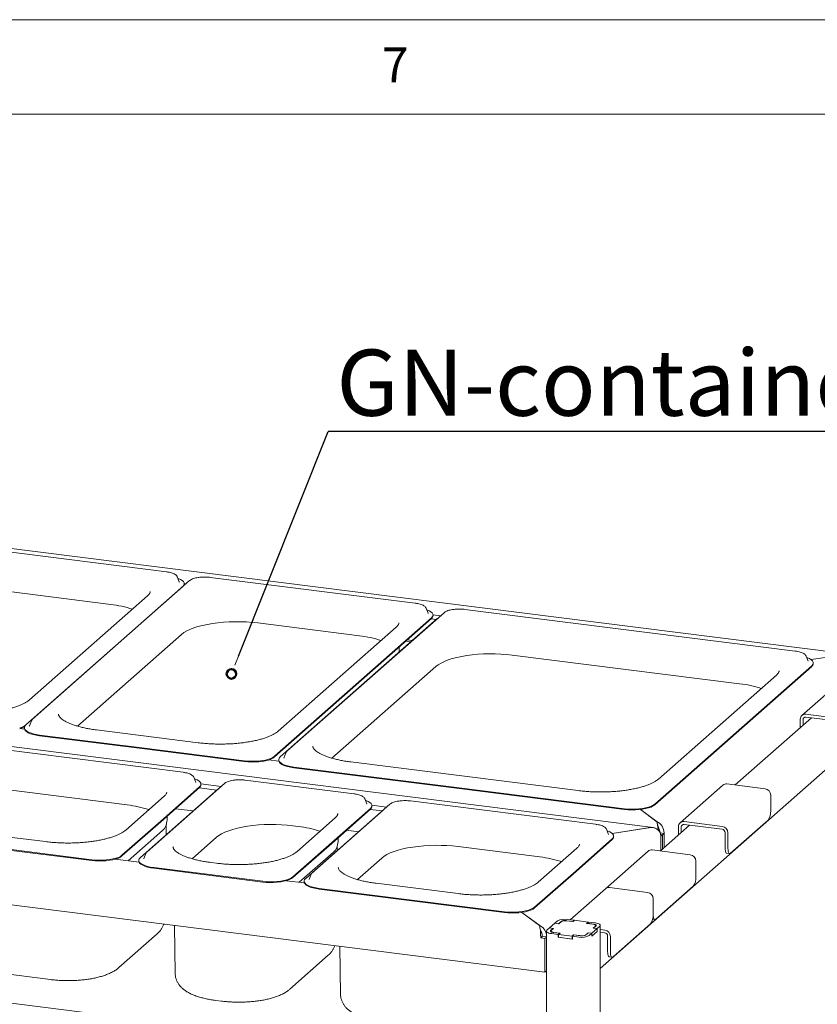
# Paper-space layout 'GNEB+Etagere ZWSN+GN keeper ' of a CAD drawing. Units: millimetres. Extents: x 5 to 415, y 5 to 292.
# Drawn here: x 315 to 357, y 240 to 292 of the extents above; entities that cross this region are included whole.
import ezdxf

# ---------------------------------------------------------------- set-up
doc = ezdxf.new("R2010")
doc.units = ezdxf.units.MM
doc.layers.add('BEMAßUNG', color=96, linetype='Continuous')
doc.layers.add('SLD-0', color=179, linetype='Continuous')
doc.styles.add('SLDTEXTSTYLE0', font='TXT', dxfattribs={"width": 0.75})

# ---------------------------------------------------------------- blocks, each defined once
blk = doc.blocks.new('SW_NOTE_0_40')
at = {"layer": 'BEMAßUNG', "color": 0, "insert": (0, 56.4), "char_height": 43.75, "attachment_point": 1, "style": 'SLDTEXTSTYLE0'}
blk.add_mtext('GN-container', dxfattribs=at)
blk = doc.blocks.new('SW_NOTE_18')
at = {"layer": 'BEMAßUNG'}
blk.add_line((385.8, 0), (0, 0), dxfattribs=at)
at = {"layer": 'BEMAßUNG', "color": 96}
blk.add_blockref('SW_NOTE_0_40', (5.44, -2.28), dxfattribs=at)

psp = doc.layouts.new('GNEB+Etagere ZWSN+GN keeper  ')

# ---------------------------------------------------------------- linework, layer by layer
at = {"layer": 'BEMAßUNG'}
psp.add_line((326.569, 258.298), (331.318, 270.197), dxfattribs=at)
at = {"layer": 'SLD-0', "color": 179, "linetype": 'Continuous', "lineweight": 18}
for p, q in [((415, 292), (5, 292)), ((410, 287), (10, 287)), ((358.927, 258.407), (310.306, 264.533)), ((322.751, 262.761), (311.903, 264.128)), ((323.98, 262.294), (315.665, 254.962)), ((323.326, 262.496), (323.321, 262.507)), ((323.432, 262.223), (323.326, 262.496)), ((323.377, 262.409), (323.357, 262.416)), ((323.496, 262.358), (323.377, 262.409)), ((323.59, 262.301), (323.496, 262.358)), ((323.656, 262.24), (323.59, 262.301)), ((335.922, 261.102), (325.074, 262.469)), ((323.62, 261.985), (315.305, 254.652)), ((323.434, 262.217), (323.432, 262.223)), ((323.62, 261.985), (323.674, 262.047)), ((323.679, 262.029), (323.62, 261.985)), ((323.692, 262.176), (323.656, 262.24)), ((323.674, 262.047), (323.698, 262.111)), ((323.687, 262.034), (323.698, 262.074)), ((323.698, 262.111), (323.692, 262.176)), ((323.698, 262.074), (323.7, 262.093)), ((323.7, 262.137), (323.789, 262.126)), ((323.7, 262.093), (323.7, 262.131)), ((314.415, 261.711), (319.803, 261.032)), ((321.752, 261.491), (315.501, 255.978)), ((336.497, 260.837), (336.492, 260.847)), ((336.603, 260.563), (336.497, 260.837)), ((336.547, 260.75), (336.528, 260.757)), ((336.667, 260.699), (336.547, 260.75)), ((356.052, 258.566), (338.544, 260.772)), ((328.476, 252.993), (336.79, 260.325)), ((328.476, 252.955), (336.79, 260.288)), ((337.089, 260.288), (328.775, 252.955)), ((337.45, 260.597), (329.135, 253.265)), ((336.605, 260.558), (336.603, 260.563)), ((336.76, 260.642), (336.667, 260.699)), ((336.826, 260.581), (336.76, 260.642)), ((336.764, 260.265), (337.026, 260.232)), ((336.79, 260.325), (336.845, 260.388)), ((336.863, 260.517), (336.826, 260.581)), ((336.845, 260.388), (336.869, 260.452)), ((336.869, 260.452), (336.863, 260.517)), ((336.87, 260.478), (337.259, 260.429)), ((336.87, 260.434), (336.87, 260.472)), ((337.149, 260.332), (337.089, 260.288)), ((323.823, 259.628), (323.998, 259.712)), ((323.998, 259.712), (324.197, 259.79)), ((324.197, 259.79), (324.418, 259.861)), ((324.418, 259.861), (324.659, 259.925)), ((324.659, 259.925), (324.918, 259.98)), ((324.918, 259.98), (325.191, 260.027)), ((325.191, 260.027), (325.477, 260.064)), ((325.477, 260.064), (325.772, 260.092)), ((325.772, 260.092), (326.075, 260.11)), ((326.075, 260.11), (326.381, 260.119)), ((326.381, 260.119), (326.688, 260.117)), ((326.688, 260.117), (326.993, 260.105)), ((326.993, 260.105), (327.293, 260.083)), ((327.293, 260.083), (327.586, 260.052)), ((327.586, 260.052), (332.974, 259.373)), ((334.922, 259.831), (328.671, 254.319)), ((318.045, 254.589), (323.551, 259.445)), ((323.551, 259.445), (323.674, 259.539)), ((323.674, 259.539), (323.823, 259.628)), ((335.507, 259.156), (335.769, 259.123)), ((335.076, 258.586), (335.079, 258.779)), ((335.687, 259.05), (335.425, 259.083)), ((337.667, 258.093), (337.888, 258.164)), ((337.888, 258.164), (338.129, 258.228)), ((338.129, 258.228), (338.388, 258.283)), ((338.388, 258.283), (338.661, 258.33)), ((338.661, 258.33), (338.947, 258.367)), ((338.947, 258.367), (339.242, 258.395)), ((339.242, 258.395), (339.545, 258.413)), ((339.545, 258.413), (339.851, 258.422)), ((339.851, 258.422), (340.158, 258.42)), ((340.158, 258.42), (340.463, 258.408)), ((340.463, 258.408), (340.763, 258.386)), ((340.763, 258.386), (341.056, 258.355)), ((341.056, 258.355), (353.104, 256.837)), ((356.627, 258.3), (356.622, 258.311)), ((356.733, 258.027), (356.627, 258.3)), ((356.677, 258.214), (356.658, 258.221)), ((356.797, 258.163), (356.677, 258.214)), ((356.891, 258.106), (356.797, 258.163)), ((356.886, 258.109), (358.808, 258.398)), ((358.777, 258.393), (356.886, 258.109)), ((356.956, 258.045), (356.891, 258.106)), ((331.515, 252.892), (337.021, 257.748)), ((337.021, 257.748), (337.144, 257.842)), ((337.144, 257.842), (337.293, 257.931)), ((337.293, 257.931), (337.468, 258.015)), ((337.468, 258.015), (337.667, 258.093)), ((348.606, 250.456), (356.92, 257.789)), ((348.606, 250.419), (356.92, 257.751)), ((356.735, 258.022), (356.733, 258.027)), ((356.92, 257.789), (356.975, 257.851)), ((356.993, 257.981), (356.956, 258.045)), ((356.975, 257.851), (356.999, 257.916)), ((356.999, 257.916), (356.993, 257.981)), ((357, 257.898), (357, 257.935)), ((355.052, 257.295), (348.802, 251.783)), ((358.666, 257.153), (356.403, 255.157)), ((348.519, 249.228), (299.897, 255.353)), ((345.725, 241.756), (360.844, 255.09)), ((356.902, 255.032), (352.866, 251.472)), ((356.615, 255.219), (358.635, 254.965)), ((356.615, 255.068), (358.635, 254.814)), ((323.628, 252.146), (301.63, 254.917)), ((314.979, 254.492), (315.113, 254.539)), ((314.979, 254.454), (315.113, 254.502)), ((315.232, 254.423), (314.981, 254.455)), ((315.113, 254.539), (315.222, 254.593)), ((315.113, 254.502), (315.222, 254.555)), ((315.222, 254.593), (315.305, 254.652)), ((315.222, 254.555), (315.238, 254.565)), ((315.225, 254.506), (315.225, 254.468)), ((315.225, 254.468), (315.232, 254.422)), ((315.251, 254.59), (315.226, 254.525)), ((315.226, 254.525), (315.232, 254.46)), ((315.232, 254.46), (315.269, 254.396)), ((315.305, 254.652), (315.251, 254.59)), ((315.492, 254.597), (315.49, 254.59)), ((315.599, 254.871), (315.492, 254.597)), ((315.603, 254.881), (315.599, 254.871)), ((315.604, 254.882), (315.603, 254.881)), ((356.315, 254.514), (356.315, 254.955)), ((356.465, 254.646), (356.465, 254.936)), ((315.232, 254.422), (315.269, 254.359)), ((315.269, 254.396), (315.335, 254.335)), ((315.269, 254.359), (315.335, 254.298)), ((315.335, 254.335), (315.429, 254.278)), ((315.335, 254.298), (315.429, 254.241)), ((315.429, 254.278), (315.548, 254.227)), ((315.429, 254.241), (315.548, 254.189)), ((315.548, 254.227), (315.69, 254.183)), ((315.548, 254.189), (315.69, 254.145)), ((315.69, 254.183), (315.851, 254.146)), ((315.69, 254.145), (315.851, 254.108)), ((315.851, 254.146), (316.028, 254.118)), ((315.851, 254.108), (316.028, 254.081)), ((316.028, 254.118), (321.451, 253.435)), ((316.028, 254.081), (321.451, 253.397)), ((324.431, 253.71), (319.043, 254.389)), ((326.875, 252.752), (321.451, 253.435)), ((326.875, 252.714), (321.451, 253.397)), ((328.283, 252.88), (328.393, 252.934)), ((328.283, 252.842), (328.393, 252.896)), ((328.393, 252.934), (328.476, 252.993)), ((328.393, 252.896), (328.476, 252.955)), ((328.721, 252.892), (328.696, 252.828)), ((328.775, 252.955), (328.721, 252.892)), ((328.962, 252.9), (328.96, 252.893)), ((329.069, 253.174), (328.962, 252.9)), ((329.073, 253.184), (329.069, 253.174)), ((329.074, 253.185), (329.073, 253.184)), ((304.142, 252.5), (320.68, 250.417)), ((326.875, 252.752), (327.062, 252.734)), ((326.875, 252.714), (327.062, 252.696)), ((327.062, 252.734), (327.256, 252.725)), ((327.062, 252.696), (327.256, 252.688)), ((327.256, 252.725), (327.45, 252.728)), ((327.256, 252.688), (327.45, 252.69)), ((327.45, 252.728), (327.642, 252.74)), ((327.45, 252.69), (327.642, 252.702)), ((327.642, 252.74), (327.825, 252.762)), ((327.642, 252.702), (327.825, 252.724)), ((327.825, 252.762), (327.996, 252.793)), ((327.825, 252.724), (327.996, 252.755)), ((327.996, 252.793), (328.15, 252.833)), ((327.996, 252.755), (328.15, 252.795)), ((328.15, 252.833), (328.283, 252.88)), ((328.15, 252.795), (328.283, 252.842)), ((328.702, 252.726), (328.152, 252.796)), ((328.695, 252.809), (328.695, 252.771)), ((328.695, 252.771), (328.702, 252.725)), ((328.696, 252.828), (328.702, 252.763)), ((328.702, 252.763), (328.739, 252.699)), ((328.702, 252.725), (328.739, 252.662)), ((328.739, 252.699), (328.805, 252.638)), ((328.739, 252.662), (328.805, 252.601)), ((328.805, 252.638), (328.899, 252.581)), ((328.805, 252.601), (328.899, 252.544)), ((328.899, 252.581), (329.018, 252.53)), ((328.899, 252.544), (329.018, 252.492)), ((329.018, 252.53), (329.16, 252.486)), ((329.018, 252.492), (329.16, 252.448)), ((329.16, 252.486), (329.321, 252.449)), ((329.16, 252.448), (329.321, 252.411)), ((329.321, 252.449), (329.497, 252.421)), ((329.321, 252.411), (329.497, 252.384)), ((329.497, 252.421), (338.251, 251.318)), ((329.497, 252.384), (338.251, 251.281)), ((344.562, 251.174), (332.513, 252.692)), ((324.203, 251.88), (324.198, 251.891)), ((324.309, 251.607), (324.203, 251.88)), ((325.83, 251.556), (321.729, 247.94)), ((324.497, 251.369), (322.447, 249.561)), ((324.497, 251.331), (322.447, 249.523)), ((324.254, 251.794), (324.234, 251.801)), ((324.373, 251.742), (324.254, 251.794)), ((324.311, 251.602), (324.309, 251.607)), ((324.467, 251.686), (324.373, 251.742)), ((324.533, 251.624), (324.467, 251.686)), ((324.497, 251.369), (324.551, 251.431)), ((324.569, 251.561), (324.533, 251.624)), ((324.551, 251.431), (324.575, 251.496)), ((324.575, 251.496), (324.569, 251.561)), ((324.575, 251.536), (325.653, 251.4)), ((324.577, 251.478), (324.577, 251.515)), ((332.683, 251.005), (326.924, 251.731)), ((352.217, 251.466), (349.954, 249.47)), ((354.449, 251.273), (352.429, 251.527)), ((322.629, 250.875), (320.592, 249.079)), ((325.469, 251.246), (321.369, 247.63)), ((324.485, 251.321), (325.42, 251.203)), ((325.529, 251.29), (325.469, 251.246)), ((347.005, 250.216), (338.251, 251.318)), ((347.005, 250.178), (338.251, 251.281)), ((354.748, 250.933), (354.748, 250.104)), ((296.798, 250.284), (318.796, 247.512)), ((316.352, 248.471), (299.814, 250.554)), ((334.585, 250.453), (330.485, 246.837)), ((333.258, 250.739), (333.253, 250.75)), ((333.364, 250.466), (333.258, 250.739)), ((333.308, 250.653), (333.289, 250.66)), ((333.428, 250.602), (333.308, 250.653)), ((333.366, 250.461), (333.364, 250.466)), ((333.522, 250.545), (333.428, 250.602)), ((333.588, 250.484), (333.522, 250.545)), ((333.551, 250.228), (333.606, 250.29)), ((333.624, 250.42), (333.588, 250.484)), ((333.606, 250.29), (333.63, 250.355)), ((333.63, 250.355), (333.624, 250.42)), ((333.63, 250.395), (334.408, 250.297)), ((333.632, 250.337), (333.632, 250.374)), ((345.479, 249.393), (335.679, 250.627)), ((348.126, 250.257), (348.28, 250.297)), ((348.28, 250.297), (348.413, 250.344)), ((348.28, 250.259), (348.413, 250.306)), ((348.413, 250.344), (348.523, 250.398)), ((348.413, 250.306), (348.523, 250.36)), ((348.523, 250.398), (348.606, 250.456)), ((348.523, 250.36), (348.606, 250.419)), ((296.798, 250.246), (318.796, 247.474)), ((322.782, 249.629), (322.786, 249.822)), ((323.228, 250.212), (324.163, 250.095)), ((334.225, 250.143), (330.125, 246.527)), ((333.551, 250.228), (331.501, 248.42)), ((333.551, 250.19), (331.501, 248.382)), ((333.54, 250.18), (334.176, 250.1)), ((334.284, 250.187), (334.225, 250.143)), ((347.005, 250.216), (347.193, 250.197)), ((347.005, 250.178), (347.193, 250.16)), ((347.193, 250.197), (347.386, 250.189)), ((347.193, 250.16), (347.386, 250.152)), ((347.386, 250.189), (347.581, 250.191)), ((347.386, 250.152), (347.581, 250.154)), ((347.581, 250.191), (347.772, 250.204)), ((347.581, 250.154), (347.772, 250.166)), ((347.772, 250.204), (347.955, 250.226)), ((347.772, 250.166), (347.955, 250.188)), ((348.739, 249.518), (347.85, 250.174)), ((347.85, 250.174), (348.725, 249.528)), ((347.955, 250.226), (348.126, 250.257)), ((347.955, 250.188), (348.126, 250.219)), ((348.126, 250.219), (348.28, 250.259)), ((320.396, 247.753), (322.447, 249.561)), ((320.396, 247.715), (322.447, 249.523)), ((322.732, 248.833), (322.743, 249.383)), ((326.509, 249.187), (326.768, 249.242)), ((326.768, 249.242), (327.041, 249.289)), ((327.041, 249.289), (327.327, 249.326)), ((327.327, 249.326), (327.622, 249.354)), ((327.622, 249.354), (327.925, 249.372)), ((327.925, 249.372), (328.231, 249.381)), ((328.231, 249.381), (328.538, 249.379)), ((328.538, 249.379), (328.843, 249.367)), ((328.843, 249.367), (329.143, 249.345)), ((329.143, 249.345), (329.436, 249.314)), ((329.436, 249.314), (329.735, 249.276)), ((331.683, 249.734), (329.647, 247.938)), ((348.739, 249.48), (348.739, 249.518)), ((350.453, 249.345), (348.906, 247.98)), ((349.867, 248.827), (349.867, 249.268)), ((350.016, 248.959), (350.016, 249.249)), ((350.166, 249.532), (352.186, 249.277)), ((350.166, 249.381), (352.186, 249.126)), ((354.607, 249.602), (352.627, 247.856)), ((322.539, 249.06), (320.724, 247.46)), ((325.401, 248.707), (325.523, 248.8)), ((325.523, 248.8), (325.673, 248.89)), ((325.673, 248.89), (325.848, 248.974)), ((325.848, 248.974), (326.047, 249.052)), ((326.047, 249.052), (326.268, 249.123)), ((326.268, 249.123), (326.509, 249.187)), ((332.283, 249.072), (332.919, 248.991)), ((346.054, 249.127), (346.05, 249.138)), ((346.161, 248.854), (346.054, 249.127)), ((346.105, 249.041), (346.085, 249.048)), ((346.224, 248.989), (346.105, 249.041)), ((346.163, 248.849), (346.161, 248.854)), ((346.318, 248.933), (346.224, 248.989)), ((346.384, 248.871), (346.318, 248.933)), ((346.347, 248.909), (348.399, 249.218)), ((348.368, 249.214), (346.347, 248.909)), ((346.421, 248.808), (346.384, 248.871)), ((346.402, 248.678), (346.427, 248.743)), ((346.427, 248.743), (346.421, 248.808)), ((346.428, 248.725), (346.428, 248.762)), ((349.103, 248.911), (348.901, 248.936)), ((349.018, 248.836), (348.928, 248.848)), ((349.018, 248.836), (348.933, 248.761)), ((348.933, 248.004), (348.933, 248.784)), ((348.933, 248.761), (348.933, 248.004)), ((349.103, 248.911), (349.018, 248.836)), ((349.018, 248.079), (349.018, 248.836)), ((349.103, 248.154), (349.103, 248.934)), ((349.103, 248.154), (349.103, 248.911)), ((352.336, 248.127), (352.336, 248.957)), ((352.486, 248.108), (352.486, 248.938)), ((324.109, 247.567), (325.401, 248.707)), ((329.451, 246.612), (331.501, 248.42)), ((329.451, 246.574), (331.501, 248.382)), ((331.793, 247.998), (331.797, 248.242)), ((331.837, 248.489), (331.84, 248.682)), ((335.797, 248.186), (336.082, 248.223)), ((336.082, 248.223), (336.378, 248.251)), ((336.378, 248.251), (336.68, 248.269)), ((336.68, 248.269), (336.986, 248.277)), ((336.986, 248.277), (337.293, 248.276)), ((337.293, 248.276), (337.599, 248.264)), ((337.599, 248.264), (337.899, 248.242)), ((337.899, 248.242), (338.191, 248.211)), ((338.191, 248.211), (342.531, 247.664)), ((346.348, 248.616), (344.298, 246.808)), ((346.348, 248.578), (344.298, 246.77)), ((346.348, 248.616), (346.402, 248.678)), ((342.795, 241.561), (293.406, 247.783)), ((320.204, 247.641), (320.314, 247.694)), ((320.314, 247.694), (320.396, 247.753)), ((320.314, 247.657), (320.396, 247.715)), ((321.663, 247.849), (321.556, 247.576)), ((321.667, 247.86), (321.663, 247.849)), ((321.668, 247.86), (321.667, 247.86)), ((331.594, 247.919), (329.779, 246.319)), ((334.156, 247.603), (334.279, 247.697)), ((334.279, 247.697), (334.429, 247.787)), ((334.429, 247.787), (334.604, 247.871)), ((334.604, 247.871), (334.803, 247.949)), ((334.803, 247.949), (335.024, 248.02)), ((335.024, 248.02), (335.265, 248.083)), ((335.265, 248.083), (335.523, 248.139)), ((335.523, 248.139), (335.797, 248.186)), ((344.48, 248.122), (342.443, 246.326)), ((348.257, 247.973), (345.994, 245.978)), ((350.489, 247.781), (348.469, 248.035)), ((352.339, 248.056), (352.336, 248.127)), ((352.347, 247.992), (352.339, 248.056)), ((352.36, 247.938), (352.347, 247.992)), ((352.377, 247.897), (352.36, 247.938)), ((352.399, 247.869), (352.377, 247.897)), ((352.423, 247.856), (352.399, 247.869)), ((352.427, 247.855), (352.423, 247.856)), ((352.427, 247.855), (352.577, 247.836)), ((352.486, 248.108), (352.488, 248.037)), ((352.488, 248.037), (352.496, 247.973)), ((352.496, 247.973), (352.51, 247.92)), ((352.51, 247.92), (352.527, 247.878)), ((352.527, 247.878), (352.549, 247.85)), ((352.549, 247.85), (352.573, 247.837)), ((352.573, 247.837), (352.6, 247.839)), ((352.6, 247.839), (352.627, 247.856)), ((318.796, 247.512), (318.983, 247.494)), ((318.796, 247.474), (318.983, 247.456)), ((318.983, 247.494), (319.176, 247.486)), ((318.983, 247.456), (319.176, 247.448)), ((319.176, 247.486), (319.371, 247.488)), ((319.176, 247.448), (319.371, 247.45)), ((319.371, 247.488), (319.563, 247.5)), ((319.371, 247.45), (319.563, 247.462)), ((319.563, 247.5), (319.746, 247.522)), ((319.563, 247.462), (319.746, 247.484)), ((319.746, 247.522), (319.917, 247.553)), ((319.746, 247.484), (319.917, 247.516)), ((319.917, 247.553), (320.071, 247.593)), ((319.917, 247.516), (320.071, 247.555)), ((321.302, 247.387), (320.038, 247.546)), ((320.071, 247.593), (320.204, 247.641)), ((320.071, 247.555), (320.204, 247.603)), ((320.204, 247.603), (320.314, 247.657)), ((321.289, 247.484), (321.289, 247.446)), ((321.289, 247.446), (321.297, 247.401)), ((321.315, 247.568), (321.291, 247.504)), ((321.291, 247.504), (321.297, 247.439)), ((321.297, 247.439), (321.333, 247.375)), ((321.297, 247.401), (321.333, 247.337)), ((321.369, 247.63), (321.315, 247.568)), ((321.333, 247.375), (321.399, 247.314)), ((321.333, 247.337), (321.399, 247.276)), ((321.399, 247.314), (321.493, 247.257)), ((321.399, 247.276), (321.493, 247.219)), ((321.493, 247.257), (321.612, 247.206)), ((321.493, 247.219), (321.612, 247.168)), ((321.556, 247.576), (321.554, 247.568)), ((321.612, 247.206), (321.754, 247.161)), ((321.612, 247.168), (321.754, 247.123)), ((321.754, 247.161), (321.915, 247.125)), ((325.407, 247.33), (325.108, 247.368)), ((332.865, 246.464), (334.156, 247.603)), ((350.789, 247.441), (350.789, 246.611)), ((321.754, 247.123), (321.915, 247.087)), ((321.915, 247.125), (322.092, 247.097)), ((321.915, 247.087), (322.092, 247.059)), ((322.092, 247.097), (327.851, 246.371)), ((322.092, 247.059), (327.851, 246.334)), ((330.418, 246.746), (330.312, 246.473)), ((330.423, 246.756), (330.418, 246.746)), ((330.423, 246.757), (330.423, 246.756)), ((342.248, 245), (344.298, 246.808)), ((342.248, 244.962), (344.298, 246.77)), ((327.851, 246.371), (328.038, 246.353)), ((327.851, 246.334), (328.038, 246.316)), ((328.038, 246.353), (328.231, 246.345)), ((328.038, 246.316), (328.231, 246.307)), ((328.231, 246.345), (328.426, 246.347)), ((328.231, 246.307), (328.426, 246.309)), ((328.426, 246.347), (328.617, 246.359)), ((328.426, 246.309), (328.617, 246.322)), ((328.617, 246.359), (328.801, 246.381)), ((328.617, 246.322), (328.801, 246.344)), ((328.801, 246.381), (328.971, 246.413)), ((328.801, 246.344), (328.971, 246.375)), ((328.971, 246.413), (329.125, 246.452)), ((328.971, 246.375), (329.125, 246.415)), ((330.058, 246.284), (329.093, 246.405)), ((329.125, 246.452), (329.259, 246.5)), ((329.125, 246.415), (329.259, 246.462)), ((329.259, 246.5), (329.368, 246.553)), ((329.259, 246.462), (329.368, 246.516)), ((329.368, 246.553), (329.451, 246.612)), ((329.368, 246.516), (329.451, 246.574)), ((330.045, 246.381), (330.045, 246.343)), ((330.045, 246.343), (330.052, 246.298)), ((330.07, 246.465), (330.046, 246.401)), ((330.046, 246.401), (330.052, 246.336)), ((330.052, 246.336), (330.089, 246.272)), ((330.052, 246.298), (330.089, 246.234)), ((330.125, 246.527), (330.07, 246.465)), ((330.089, 246.272), (330.155, 246.211)), ((330.089, 246.234), (330.155, 246.173)), ((330.155, 246.211), (330.248, 246.154)), ((330.155, 246.173), (330.248, 246.116)), ((330.248, 246.154), (330.368, 246.102)), ((330.248, 246.116), (330.368, 246.065)), ((330.312, 246.473), (330.309, 246.465)), ((338.203, 245.718), (333.863, 246.265)), ((330.368, 246.102), (330.51, 246.058)), ((330.368, 246.065), (330.51, 246.02)), ((330.51, 246.058), (330.671, 246.022)), ((330.51, 246.02), (330.671, 245.984)), ((330.671, 246.022), (330.847, 245.994)), ((330.671, 245.984), (330.847, 245.956)), ((330.847, 245.994), (340.647, 244.759)), ((330.847, 245.956), (340.647, 244.721)), ((345.994, 245.978), (344.131, 244.334)), ((346.206, 246.04), (348.227, 245.785)), ((350.647, 246.11), (348.667, 244.364)), ((348.526, 244.616), (348.526, 245.446)), ((340.647, 244.759), (340.834, 244.741)), ((340.647, 244.721), (340.834, 244.703)), ((340.834, 244.741), (341.028, 244.733)), ((340.834, 244.703), (341.028, 244.695)), ((341.028, 244.733), (341.222, 244.735)), ((341.028, 244.695), (341.222, 244.697)), ((341.222, 244.735), (341.414, 244.747)), ((341.222, 244.697), (341.414, 244.709)), ((341.414, 244.747), (341.597, 244.769)), ((341.414, 244.709), (341.597, 244.731)), ((342.516, 244.03), (341.571, 244.728)), ((341.571, 244.728), (342.502, 244.04)), ((341.597, 244.769), (341.768, 244.8)), ((341.597, 244.731), (341.768, 244.763)), ((341.768, 244.8), (341.922, 244.84)), ((341.768, 244.763), (341.922, 244.802)), ((341.922, 244.84), (342.055, 244.888)), ((341.922, 244.802), (342.055, 244.85)), ((342.055, 244.888), (342.165, 244.941)), ((342.055, 244.85), (342.165, 244.904)), ((342.165, 244.941), (342.248, 245)), ((342.165, 244.904), (342.248, 244.962)), ((348.526, 244.616), (348.529, 244.545)), ((323.169, 244.034), (323.216, 241.471)), ((342.516, 243.992), (342.516, 244.03)), ((343.311, 244.147), (343.04, 243.907)), ((343.521, 244.12), (343.311, 244.147)), ((343.317, 244.152), (343.453, 244.271)), ((343.317, 244.152), (343.512, 244.127)), ((343.317, 244.146), (343.317, 244.152)), ((343.512, 244.127), (343.647, 244.247)), ((343.512, 244.127), (343.512, 244.121)), ((343.645, 244.23), (343.521, 244.12)), ((343.915, 244.287), (344.275, 244.242)), ((344.284, 244.235), (343.955, 244.276)), ((343.989, 244.352), (344.348, 244.307)), ((344.275, 244.242), (344.348, 244.307)), ((344.275, 244.236), (344.275, 244.242)), ((344.363, 244.305), (344.284, 244.235)), ((344.348, 244.292), (344.348, 244.307)), ((345.081, 244.214), (344.363, 244.305)), ((345.002, 244.144), (345.081, 244.214)), ((345.332, 244.103), (345.002, 244.144)), ((345.096, 244.212), (345.023, 244.148)), ((345.023, 244.148), (345.382, 244.102)), ((345.023, 244.148), (345.023, 244.142)), ((345.081, 244.199), (345.081, 244.214)), ((345.096, 244.212), (345.456, 244.167)), ((345.374, 244.096), (345.332, 244.103)), ((345.411, 244.086), (345.374, 244.096)), ((345.382, 244.102), (345.419, 244.096)), ((345.442, 244.075), (345.411, 244.086)), ((345.419, 244.096), (345.451, 244.088)), ((345.465, 244.061), (345.442, 244.075)), ((345.451, 244.088), (345.478, 244.078)), ((345.456, 244.167), (345.529, 244.155)), ((345.48, 244.046), (345.465, 244.061)), ((345.478, 244.078), (345.498, 244.066)), ((345.487, 244.031), (345.48, 244.046)), ((345.483, 244.015), (345.487, 244.031)), ((345.487, 243.998), (345.487, 244.028)), ((345.498, 244.066), (345.511, 244.053)), ((345.514, 244.026), (345.503, 244.013)), ((345.511, 244.053), (345.516, 244.04)), ((345.516, 244.04), (345.514, 244.026)), ((345.529, 244.155), (345.593, 244.139)), ((345.593, 244.139), (345.647, 244.118)), ((345.647, 244.118), (345.688, 244.095)), ((345.688, 244.095), (345.714, 244.069)), ((345.714, 244.069), (345.724, 244.042)), ((345.724, 244.042), (345.719, 244.015)), ((345.725, 202.981), (345.725, 244.037)), ((348.384, 244.114), (346.405, 242.368)), ((348.496, 244.359), (348.617, 244.344)), ((348.529, 244.545), (348.537, 244.481)), ((348.537, 244.481), (348.55, 244.427)), ((348.55, 244.427), (348.567, 244.386)), ((348.567, 244.386), (348.589, 244.358)), ((348.589, 244.358), (348.613, 244.344)), ((348.613, 244.344), (348.64, 244.346)), ((348.64, 244.346), (348.667, 244.364)), ((320.228, 241.799), (322.265, 243.595)), ((342.871, 243.733), (342.871, 202.63)), ((342.872, 243.729), (342.877, 243.756)), ((342.882, 243.702), (342.872, 243.729)), ((342.877, 243.756), (342.898, 243.782)), ((342.908, 243.676), (342.882, 243.702)), ((342.898, 243.782), (343.034, 243.902)), ((342.949, 243.653), (342.908, 243.676)), ((343.003, 243.632), (342.949, 243.653)), ((343.067, 243.616), (343.003, 243.632)), ((343.229, 243.878), (343.034, 243.902)), ((343.04, 243.907), (343.249, 243.881)), ((343.04, 243.901), (343.04, 243.907)), ((343.14, 243.604), (343.067, 243.616)), ((343.08, 243.731), (343.082, 243.745)), ((343.085, 243.718), (343.08, 243.731)), ((343.082, 243.745), (343.093, 243.758)), ((343.098, 243.705), (343.085, 243.718)), ((343.093, 243.758), (343.229, 243.878)), ((343.118, 243.693), (343.098, 243.705)), ((343.113, 243.756), (343.109, 243.74)), ((343.109, 243.743), (343.109, 243.698)), ((343.109, 243.74), (343.116, 243.725)), ((343.125, 243.771), (343.113, 243.756)), ((343.116, 243.725), (343.131, 243.71)), ((343.145, 243.683), (343.118, 243.693)), ((343.249, 243.881), (343.125, 243.771)), ((343.131, 243.71), (343.154, 243.696)), ((343.5, 243.558), (343.14, 243.604)), ((343.177, 243.675), (343.145, 243.683)), ((343.154, 243.696), (343.185, 243.684)), ((343.214, 243.668), (343.177, 243.675)), ((343.185, 243.684), (343.222, 243.675)), ((343.573, 243.623), (343.214, 243.668)), ((343.222, 243.675), (343.264, 243.668)), ((343.229, 243.863), (343.229, 243.878)), ((343.264, 243.668), (343.594, 243.626)), ((343.5, 243.558), (343.573, 243.623)), ((343.5, 243.408), (343.5, 243.558)), ((343.594, 243.626), (343.515, 243.557)), ((343.515, 243.557), (344.233, 243.466)), ((343.515, 243.406), (343.515, 243.557)), ((343.573, 243.623), (343.573, 243.608)), ((344.233, 243.466), (344.312, 243.536)), ((344.321, 243.529), (344.248, 243.464)), ((344.312, 243.536), (344.641, 243.494)), ((344.312, 243.521), (344.312, 243.536)), ((344.681, 243.484), (344.321, 243.529)), ((345.085, 243.644), (344.949, 243.524)), ((344.951, 243.541), (345.075, 243.651)), ((345.075, 243.651), (345.285, 243.624)), ((345.075, 243.636), (345.075, 243.651)), ((345.279, 243.619), (345.085, 243.644)), ((345.279, 243.619), (345.143, 243.5)), ((345.562, 243.718), (345.279, 243.468)), ((345.279, 243.468), (345.279, 243.619)), ((345.285, 243.624), (345.556, 243.864)), ((345.285, 243.473), (345.556, 243.713)), ((345.285, 243.473), (345.285, 243.624)), ((345.347, 243.89), (345.471, 244)), ((345.556, 243.864), (345.347, 243.89)), ((345.503, 244.013), (345.367, 243.893)), ((345.367, 243.893), (345.562, 243.869)), ((345.367, 243.888), (345.367, 243.893)), ((345.471, 244), (345.483, 244.015)), ((345.556, 243.713), (345.556, 243.864)), ((345.556, 243.719), (345.562, 243.718)), ((345.698, 243.988), (345.562, 243.869)), ((345.562, 243.718), (345.562, 243.869)), ((345.719, 244.015), (345.698, 243.988)), ((345.725, 243.82), (345.964, 243.789)), ((345.725, 243.669), (345.964, 243.639)), ((300.067, 243.253), (316.605, 241.169)), ((342.656, 243.452), (342.571, 243.377)), ((342.795, 243.348), (342.571, 243.377)), ((342.656, 243.452), (342.656, 243.474)), ((342.871, 243.424), (342.656, 243.452)), ((342.871, 243.416), (342.795, 243.348)), ((342.795, 243.348), (342.795, 241.561)), ((343.5, 243.408), (343.515, 243.421)), ((344.248, 243.313), (343.5, 243.408)), ((343.515, 243.406), (344.233, 243.315)), ((344.233, 243.315), (344.233, 243.466)), ((344.233, 243.315), (344.248, 243.328)), ((344.607, 243.419), (344.248, 243.464)), ((344.248, 243.313), (344.248, 243.464)), ((345.279, 243.474), (345.285, 243.473)), ((346.113, 242.639), (346.113, 243.469)), ((346.263, 242.62), (346.263, 243.45)), ((331.924, 242.931), (331.972, 240.368)), ((346.116, 242.568), (346.113, 242.639)), ((346.124, 242.504), (346.116, 242.568)), ((346.137, 242.451), (346.124, 242.504)), ((346.263, 242.62), (346.266, 242.549)), ((346.266, 242.549), (346.274, 242.486)), ((346.274, 242.486), (346.287, 242.432)), ((329.283, 240.658), (331.32, 242.454)), ((346.155, 242.409), (346.137, 242.451)), ((346.176, 242.381), (346.155, 242.409)), ((346.201, 242.368), (346.176, 242.381)), ((346.205, 242.367), (346.201, 242.368)), ((346.205, 242.367), (346.355, 242.348)), ((346.287, 242.432), (346.305, 242.39)), ((346.305, 242.39), (346.326, 242.362)), ((346.326, 242.362), (346.35, 242.349)), ((346.35, 242.349), (346.377, 242.351)), ((346.377, 242.351), (346.405, 242.368)), ((342.795, 241.561), (342.871, 241.628)), ((342.871, 236.348), (310.194, 240.465)), ((325.36, 240.066), (325.659, 240.029))]:
    psp.add_line(p, q, dxfattribs=at)
at = {"layer": 'SLD-0', "color": 96, "linetype": 'Continuous', "lineweight": 18}
psp.add_line((326.381, 257.826), (326.569, 258.298), dxfattribs=at)
at = {"layer": 'SLD-0', "color": 96, "linetype": 'Continuous', "lineweight": 50}
psp.add_circle((326.193, 257.355), 0.254, dxfattribs=at)
at = {"layer": 'SLD-0', "color": 179, "linetype": 'Continuous', "lineweight": 18}
for centre, radius, start, end in [((319.171, 255.417), 5.651, 71.6811, 83.5797), ((336.679, 260.444), 0.192, 305.5063, 357.0458), ((332.342, 253.758), 5.651, 71.6811, 83.5797), ((356.809, 257.908), 0.192, 305.5063, 357.0458), ((352.472, 251.222), 5.651, 71.6811, 83.5797), ((356.576, 254.962), 0.26, 81.3986, 181.4206), ((356.595, 254.939), 0.13, 81.3986, 181.4206), ((324.385, 251.487), 0.192, 305.5063, 357.0458), ((352.391, 251.263), 0.267, 81.8416, 130.6612), ((354.399, 250.927), 0.349, 1.0587, 81.7605), ((320.048, 244.801), 5.651, 71.6811, 83.5797), ((333.44, 250.347), 0.192, 305.5063, 357.0458), ((353.962, 250.054), 0.788, 324.9309, 3.5931), ((322.156, 249.533), 0.608, 308.9805, 337.568), ((329.103, 243.661), 5.651, 71.6811, 83.5797), ((350.127, 249.274), 0.26, 81.3986, 181.4206), ((350.146, 249.252), 0.13, 81.3986, 181.4206), ((352.136, 248.931), 0.349, 1.0587, 81.7605), ((346.236, 248.734), 0.192, 305.5063, 357.0458), ((352.161, 248.953), 0.175, 1.0587, 81.7605), ((331.211, 248.392), 0.608, 308.9805, 337.568), ((348.431, 247.771), 0.267, 81.8416, 130.6612), ((350.439, 247.435), 0.349, 1.0587, 81.7605), ((341.9, 242.048), 5.651, 71.6811, 83.5797), ((350.003, 246.562), 0.788, 324.9309, 3.5931), ((346.168, 245.776), 0.267, 81.8416, 130.6612), ((348.176, 245.439), 0.349, 1.0587, 81.7605), ((347.74, 244.567), 0.788, 324.9309, 3.5931), ((343.836, 243.547), 0.819, 79.2261, 117.8883), ((343.866, 243.812), 0.473, 79.2261, 117.8883), ((343.839, 243.885), 0.41, 79.2261, 117.8883), ((344.73, 243.959), 0.473, 259.2261, 297.8883), ((344.757, 243.886), 0.41, 259.2261, 297.8883), ((345.914, 243.444), 0.349, 1.0587, 81.7605), ((345.939, 243.466), 0.175, 1.0587, 81.7605), ((344.76, 244.223), 0.819, 259.2261, 297.8883)]:
    psp.add_arc(centre, radius, start, end, dxfattribs=at)
for centre, major_axis, ratio, start_param, end_param in [((348.368, 248.738), (0.263, 0.452), 0.740394, 6.182338, 6.949173), ((348.725, 249.053), (-0.026, 0.511), 0.124758, 4.779878, 5.899683), ((348.739, 249.065), (-0.196, 0.452), 0.67862, 4.143333, 5.714129), ((348.399, 248.766), (0.531, 0.064), 0.844229, 6.181953, 7.752749), ((348.725, 249.053), (-0.083, 0.271), 0.476834, 4.320163, 5.004296), ((348.739, 249.065), (-0.076, 0.246), 0.476834, 4.229382, 5.005158), ((342.502, 243.565), (-0.026, 0.511), 0.124758, 4.328887, 5.899683), ((342.516, 243.577), (-0.196, 0.452), 0.67862, 4.364168, 5.714129), ((342.502, 243.565), (-0.083, 0.271), 0.476834, 4.139006, 5.004296), ((342.516, 243.577), (-0.076, 0.246), 0.476834, 4.139006, 5.005158)]:
    psp.add_ellipse(centre, major_axis=major_axis, ratio=ratio, start_param=start_param, end_param=end_param, dxfattribs=at)
for points, knots in [([(323.317, 262.512), (323.31, 262.524), (323.293, 262.558), (323.244, 262.603), (323.17, 262.65), (323.072, 262.692), (322.954, 262.726), (322.845, 262.749), (322.775, 262.758), (322.751, 262.761)], [0, 0, 0, 0, 0.0891916, 0.2322305, 0.3958786, 0.5709332, 0.7433363, 0.9128007, 1, 1, 1, 1]), ([(324.469, 262.465), (324.454, 262.464), (324.393, 262.456), (324.295, 262.436), (324.178, 262.403), (324.077, 262.361), (324.015, 262.324), (323.986, 262.299), (323.98, 262.294)], [0, 0, 0, 0, 0.065877, 0.28013, 0.496197, 0.71543, 0.939994, 1, 1, 1, 1]), ([(324.771, 262.486), (324.75, 262.486), (324.681, 262.486), (324.577, 262.48), (324.5, 262.469), (324.469, 262.465)], [0, 0, 0, 0, 0.199794, 0.672628, 1, 1, 1, 1]), ([(325.074, 262.469), (325.049, 262.472), (324.979, 262.48), (324.876, 262.486), (324.799, 262.486), (324.771, 262.486)], [0, 0, 0, 0, 0.249728, 0.725568, 1, 1, 1, 1]), ([(321.891, 261.714), (321.892, 261.711), (321.893, 261.695), (321.885, 261.665), (321.862, 261.614), (321.821, 261.556), (321.775, 261.513), (321.752, 261.491)], [0, 0, 0, 0, 0.051927, 0.320841, 0.552356, 0.772687, 1, 1, 1, 1]), ([(336.487, 260.852), (336.481, 260.865), (336.464, 260.899), (336.414, 260.943), (336.34, 260.991), (336.242, 261.032), (336.125, 261.067), (336.016, 261.089), (335.945, 261.099), (335.922, 261.102)], [0, 0, 0, 0, 0.0891916, 0.2322305, 0.3958786, 0.5709332, 0.7433363, 0.9128007, 1, 1, 1, 1]), ([(337.939, 260.768), (337.924, 260.766), (337.863, 260.759), (337.765, 260.738), (337.648, 260.706), (337.547, 260.664), (337.485, 260.627), (337.456, 260.602), (337.45, 260.597)], [0, 0, 0, 0, 0.065877, 0.28013, 0.496197, 0.71543, 0.939994, 1, 1, 1, 1]), ([(338.241, 260.788), (338.22, 260.789), (338.151, 260.789), (338.047, 260.783), (337.97, 260.772), (337.939, 260.768)], [0, 0, 0, 0, 0.199794, 0.672628, 1, 1, 1, 1]), ([(338.544, 260.772), (338.519, 260.774), (338.449, 260.783), (338.346, 260.789), (338.269, 260.789), (338.241, 260.788)], [0, 0, 0, 0, 0.2497277, 0.7255675, 1, 1, 1, 1]), ([(335.062, 260.055), (335.062, 260.052), (335.064, 260.035), (335.056, 260.006), (335.032, 259.955), (334.991, 259.897), (334.945, 259.854), (334.922, 259.831)], [0, 0, 0, 0, 0.051927, 0.320841, 0.552356, 0.772687, 1, 1, 1, 1]), ([(335.067, 258.504), (335.071, 258.526), (335.077, 258.553), (335.075, 258.581), (335.074, 258.587)], [0, 0, 0, 0, 0.789423, 1, 1, 1, 1]), ([(356.617, 258.316), (356.611, 258.329), (356.594, 258.363), (356.544, 258.407), (356.47, 258.454), (356.372, 258.496), (356.255, 258.531), (356.146, 258.553), (356.076, 258.563), (356.052, 258.566)], [0, 0, 0, 0, 0.089192, 0.23223, 0.395879, 0.570933, 0.743336, 0.912801, 1, 1, 1, 1]), ([(355.192, 257.519), (355.192, 257.516), (355.194, 257.499), (355.186, 257.47), (355.162, 257.419), (355.121, 257.361), (355.076, 257.317), (355.052, 257.295)], [0, 0, 0, 0, 0.051927, 0.320841, 0.552356, 0.772687, 1, 1, 1, 1]), ([(315.501, 255.978), (315.486, 255.965), (315.444, 255.93), (315.356, 255.869), (315.231, 255.797), (315.083, 255.727), (314.913, 255.659), (314.722, 255.594), (314.513, 255.534), (314.286, 255.48), (314.043, 255.431), (313.788, 255.39), (313.521, 255.355), (313.246, 255.329), (312.964, 255.31), (312.678, 255.299), (312.389, 255.296), (312.101, 255.302), (311.816, 255.316), (311.534, 255.338), (311.352, 255.359), (311.261, 255.37)], [0, 0, 0, 0, 0.028247, 0.079453, 0.130997, 0.18311, 0.235809, 0.289029, 0.342681, 0.396681, 0.450953, 0.505437, 0.560084, 0.614851, 0.669707, 0.724622, 0.779573, 0.834536, 0.889485, 0.944395, 1, 1, 1, 1]), ([(319.043, 254.389), (318.997, 254.395), (318.861, 254.413), (318.645, 254.448), (318.401, 254.496), (318.172, 254.551), (317.959, 254.611), (317.766, 254.676), (317.593, 254.745), (317.443, 254.817), (317.316, 254.89), (317.213, 254.962), (317.135, 255.03), (317.081, 255.093), (317.049, 255.148), (317.034, 255.188), (317.034, 255.21), (317.034, 255.219)], [0, 0, 0, 0, 0.038022, 0.110169, 0.182156, 0.2539, 0.32533, 0.39636, 0.466886, 0.536787, 0.605943, 0.67427, 0.741821, 0.808995, 0.876546, 0.94671, 1, 1, 1, 1]), ([(315.665, 254.962), (315.654, 254.951), (315.63, 254.929), (315.616, 254.902), (315.608, 254.887)], [0, 0, 0, 0, 0.478773, 1, 1, 1, 1]), ([(328.671, 254.319), (328.656, 254.306), (328.614, 254.27), (328.527, 254.21), (328.402, 254.138), (328.253, 254.068), (328.083, 253.999), (327.893, 253.935), (327.683, 253.875), (327.456, 253.82), (327.214, 253.772), (326.959, 253.73), (326.692, 253.696), (326.417, 253.669), (326.135, 253.65), (325.848, 253.64), (325.56, 253.637), (325.272, 253.643), (324.987, 253.657), (324.705, 253.679), (324.523, 253.7), (324.431, 253.71)], [0, 0, 0, 0, 0.028247, 0.079453, 0.130997, 0.18311, 0.235809, 0.289029, 0.342681, 0.396681, 0.450953, 0.505437, 0.560084, 0.614851, 0.669707, 0.724622, 0.779573, 0.834536, 0.889485, 0.944395, 1, 1, 1, 1]), ([(332.513, 252.692), (332.467, 252.698), (332.331, 252.716), (332.115, 252.751), (331.871, 252.799), (331.642, 252.854), (331.429, 252.914), (331.236, 252.979), (331.063, 253.048), (330.913, 253.12), (330.786, 253.193), (330.683, 253.265), (330.605, 253.333), (330.551, 253.396), (330.519, 253.451), (330.504, 253.491), (330.504, 253.512), (330.504, 253.522)], [0, 0, 0, 0, 0.038022, 0.110169, 0.182156, 0.2539, 0.32533, 0.39636, 0.466886, 0.536787, 0.605943, 0.67427, 0.741821, 0.808995, 0.876546, 0.94671, 1, 1, 1, 1]), ([(329.135, 253.265), (329.124, 253.254), (329.1, 253.232), (329.086, 253.205), (329.078, 253.19)], [0, 0, 0, 0, 0.478773, 1, 1, 1, 1]), ([(324.194, 251.896), (324.187, 251.909), (324.17, 251.942), (324.121, 251.987), (324.047, 252.034), (323.949, 252.076), (323.831, 252.11), (323.722, 252.133), (323.652, 252.142), (323.628, 252.146)], [0, 0, 0, 0, 0.0891916, 0.2322305, 0.3958786, 0.5709332, 0.7433363, 0.9128007, 1, 1, 1, 1]), ([(326.319, 251.727), (326.304, 251.725), (326.243, 251.718), (326.145, 251.697), (326.028, 251.665), (325.927, 251.623), (325.865, 251.586), (325.836, 251.561), (325.83, 251.556)], [0, 0, 0, 0, 0.065877, 0.28013, 0.496197, 0.71543, 0.939994, 1, 1, 1, 1]), ([(326.621, 251.747), (326.6, 251.747), (326.531, 251.748), (326.427, 251.741), (326.35, 251.731), (326.319, 251.727)], [0, 0, 0, 0, 0.199794, 0.672628, 1, 1, 1, 1]), ([(326.924, 251.731), (326.899, 251.733), (326.828, 251.741), (326.726, 251.748), (326.649, 251.748), (326.621, 251.747)], [0, 0, 0, 0, 0.249728, 0.725568, 1, 1, 1, 1]), ([(348.802, 251.783), (348.787, 251.77), (348.745, 251.734), (348.657, 251.674), (348.532, 251.602), (348.383, 251.531), (348.214, 251.463), (348.023, 251.399), (347.813, 251.339), (347.586, 251.284), (347.344, 251.236), (347.089, 251.194), (346.822, 251.16), (346.547, 251.133), (346.265, 251.114), (345.978, 251.104), (345.69, 251.101), (345.402, 251.107), (345.117, 251.121), (344.835, 251.142), (344.653, 251.164), (344.562, 251.174)], [0, 0, 0, 0, 0.028247, 0.079453, 0.130997, 0.18311, 0.235809, 0.289029, 0.342681, 0.396681, 0.450953, 0.505437, 0.560084, 0.614851, 0.669707, 0.724622, 0.779573, 0.834536, 0.889485, 0.944395, 1, 1, 1, 1]), ([(322.768, 251.098), (322.769, 251.096), (322.77, 251.079), (322.762, 251.05), (322.739, 250.999), (322.698, 250.941), (322.652, 250.897), (322.629, 250.875)], [0, 0, 0, 0, 0.051927, 0.320841, 0.552356, 0.772687, 1, 1, 1, 1]), ([(333.249, 250.755), (333.242, 250.768), (333.225, 250.802), (333.175, 250.846), (333.102, 250.893), (333.003, 250.935), (332.886, 250.97), (332.777, 250.992), (332.707, 251.002), (332.683, 251.005)], [0, 0, 0, 0, 0.089192, 0.23223, 0.395879, 0.570933, 0.743336, 0.912801, 1, 1, 1, 1]), ([(335.074, 250.624), (335.06, 250.622), (334.999, 250.615), (334.9, 250.594), (334.783, 250.561), (334.683, 250.52), (334.62, 250.483), (334.591, 250.458), (334.585, 250.453)], [0, 0, 0, 0, 0.065877, 0.28013, 0.496197, 0.71543, 0.939994, 1, 1, 1, 1]), ([(335.376, 250.644), (335.356, 250.644), (335.286, 250.645), (335.183, 250.638), (335.106, 250.628), (335.074, 250.624)], [0, 0, 0, 0, 0.199794, 0.672628, 1, 1, 1, 1]), ([(335.679, 250.627), (335.655, 250.63), (335.584, 250.638), (335.482, 250.645), (335.405, 250.644), (335.376, 250.644)], [0, 0, 0, 0, 0.249728, 0.725568, 1, 1, 1, 1]), ([(331.823, 249.958), (331.823, 249.955), (331.825, 249.938), (331.817, 249.909), (331.794, 249.858), (331.752, 249.8), (331.707, 249.756), (331.683, 249.734)], [0, 0, 0, 0, 0.0519266, 0.3208412, 0.5523565, 0.7726867, 1, 1, 1, 1]), ([(322.717, 249.3), (322.719, 249.303), (322.74, 249.351), (322.764, 249.456), (322.784, 249.565), (322.781, 249.625), (322.781, 249.631)], [0, 0, 0, 0, 0.0345402, 0.4741555, 0.9486233, 1, 1, 1, 1]), ([(346.045, 249.143), (346.038, 249.156), (346.021, 249.189), (345.972, 249.234), (345.898, 249.281), (345.8, 249.323), (345.683, 249.357), (345.573, 249.38), (345.503, 249.389), (345.479, 249.393)], [0, 0, 0, 0, 0.089192, 0.23223, 0.395879, 0.570933, 0.743336, 0.912801, 1, 1, 1, 1]), ([(348.826, 249.164), (348.813, 249.198), (348.781, 249.274), (348.763, 249.362), (348.753, 249.411)], [0, 0, 0, 0, 0.436738, 1, 1, 1, 1]), ([(320.592, 249.079), (320.577, 249.066), (320.535, 249.031), (320.447, 248.97), (320.322, 248.899), (320.174, 248.828), (320.004, 248.76), (319.814, 248.695), (319.604, 248.635), (319.377, 248.581), (319.135, 248.532), (318.879, 248.491), (318.613, 248.456), (318.337, 248.43), (318.055, 248.411), (317.769, 248.4), (317.481, 248.398), (317.193, 248.403), (316.908, 248.417), (316.626, 248.439), (316.444, 248.46), (316.352, 248.471)], [0, 0, 0, 0, 0.028247, 0.079453, 0.130997, 0.18311, 0.235809, 0.289029, 0.342681, 0.396681, 0.450953, 0.505437, 0.560084, 0.614851, 0.669707, 0.724622, 0.779573, 0.834536, 0.889485, 0.944395, 1, 1, 1, 1]), ([(325.108, 247.368), (325.061, 247.374), (324.926, 247.392), (324.71, 247.427), (324.465, 247.475), (324.236, 247.529), (324.024, 247.59), (323.83, 247.655), (323.657, 247.724), (323.507, 247.796), (323.38, 247.868), (323.277, 247.94), (323.199, 248.009), (323.145, 248.072), (323.113, 248.127), (323.099, 248.167), (323.098, 248.188), (323.098, 248.197)], [0, 0, 0, 0, 0.038022, 0.110169, 0.182156, 0.2539, 0.32533, 0.39636, 0.466886, 0.536787, 0.605943, 0.67427, 0.741821, 0.808995, 0.876546, 0.94671, 1, 1, 1, 1]), ([(331.772, 248.159), (331.773, 248.162), (331.795, 248.21), (331.819, 248.315), (331.839, 248.424), (331.836, 248.484), (331.836, 248.49)], [0, 0, 0, 0, 0.03454, 0.474156, 0.948623, 1, 1, 1, 1]), ([(344.62, 248.345), (344.62, 248.343), (344.622, 248.326), (344.614, 248.297), (344.59, 248.246), (344.549, 248.188), (344.503, 248.144), (344.48, 248.122)], [0, 0, 0, 0, 0.051927, 0.320841, 0.552356, 0.772687, 1, 1, 1, 1]), ([(321.729, 247.94), (321.718, 247.93), (321.694, 247.908), (321.68, 247.88), (321.673, 247.866)], [0, 0, 0, 0, 0.478773, 1, 1, 1, 1]), ([(329.647, 247.938), (329.632, 247.926), (329.59, 247.89), (329.502, 247.829), (329.377, 247.758), (329.229, 247.687), (329.059, 247.619), (328.868, 247.555), (328.659, 247.495), (328.432, 247.44), (328.19, 247.392), (327.934, 247.35), (327.668, 247.316), (327.392, 247.289), (327.11, 247.27), (326.824, 247.259), (326.536, 247.257), (326.248, 247.262), (325.962, 247.277), (325.68, 247.298), (325.499, 247.319), (325.407, 247.33)], [0, 0, 0, 0, 0.028247, 0.079453, 0.130997, 0.18311, 0.235809, 0.289029, 0.342681, 0.396681, 0.450953, 0.505437, 0.560084, 0.614851, 0.669707, 0.724622, 0.779573, 0.834536, 0.889485, 0.944395, 1, 1, 1, 1]), ([(330.485, 246.837), (330.474, 246.827), (330.45, 246.805), (330.436, 246.777), (330.428, 246.763)], [0, 0, 0, 0, 0.478773, 1, 1, 1, 1]), ([(333.863, 246.265), (333.816, 246.271), (333.681, 246.289), (333.465, 246.324), (333.221, 246.372), (332.991, 246.426), (332.779, 246.487), (332.586, 246.552), (332.413, 246.621), (332.262, 246.692), (332.135, 246.765), (332.033, 246.837), (331.955, 246.906), (331.901, 246.969), (331.868, 247.023), (331.854, 247.064), (331.854, 247.085), (331.853, 247.094)], [0, 0, 0, 0, 0.038022, 0.110169, 0.182156, 0.2539, 0.32533, 0.39636, 0.466886, 0.536787, 0.605943, 0.67427, 0.741821, 0.808995, 0.876546, 0.94671, 1, 1, 1, 1]), ([(342.443, 246.326), (342.429, 246.313), (342.387, 246.278), (342.299, 246.217), (342.174, 246.146), (342.025, 246.075), (341.856, 246.007), (341.665, 245.942), (341.455, 245.882), (341.228, 245.828), (340.986, 245.779), (340.731, 245.738), (340.464, 245.703), (340.189, 245.677), (339.907, 245.658), (339.62, 245.647), (339.332, 245.645), (339.044, 245.65), (338.759, 245.664), (338.477, 245.686), (338.295, 245.707), (338.203, 245.718)], [0, 0, 0, 0, 0.028247, 0.079453, 0.130997, 0.18311, 0.235809, 0.289029, 0.342681, 0.396681, 0.450953, 0.505437, 0.560084, 0.614851, 0.669707, 0.724622, 0.779573, 0.834536, 0.889485, 0.944395, 1, 1, 1, 1]), ([(322.265, 243.595), (322.294, 243.621), (322.361, 243.684), (322.452, 243.793), (322.533, 243.923), (322.584, 244.027), (322.601, 244.09), (322.605, 244.105)], [0, 0, 0, 0, 0.196139, 0.456264, 0.699436, 0.931948, 1, 1, 1, 1]), ([(342.604, 243.676), (342.59, 243.71), (342.559, 243.787), (342.54, 243.874), (342.53, 243.923)], [0, 0, 0, 0, 0.436738, 1, 1, 1, 1]), ([(331.32, 242.454), (331.349, 242.481), (331.416, 242.543), (331.507, 242.652), (331.588, 242.782), (331.639, 242.887), (331.656, 242.95), (331.659, 242.964)], [0, 0, 0, 0, 0.196139, 0.456264, 0.699436, 0.931948, 1, 1, 1, 1]), ([(316.605, 241.169), (316.65, 241.164), (316.78, 241.148), (317.002, 241.129), (317.269, 241.115), (317.537, 241.111), (317.805, 241.115), (318.071, 241.129), (318.333, 241.152), (318.59, 241.184), (318.839, 241.225), (319.08, 241.276), (319.311, 241.337), (319.533, 241.408), (319.744, 241.493), (319.937, 241.59), (320.098, 241.691), (320.189, 241.766), (320.228, 241.799)], [0, 0, 0, 0, 0.033639, 0.097553, 0.161164, 0.224585, 0.287952, 0.351375, 0.414967, 0.478875, 0.543275, 0.608387, 0.674503, 0.742011, 0.811412, 0.883201, 0.948714, 1, 1, 1, 1]), ([(323.219, 241.47), (323.22, 241.432), (323.222, 241.344), (323.254, 241.209), (323.308, 241.069), (323.383, 240.939), (323.475, 240.818), (323.586, 240.705), (323.719, 240.597), (323.878, 240.496), (324.063, 240.4), (324.271, 240.314), (324.497, 240.24), (324.733, 240.177), (324.978, 240.124), (325.188, 240.089), (325.318, 240.072), (325.36, 240.066)], [0, 0, 0, 0, 0.04107, 0.096534, 0.151807, 0.208037, 0.266527, 0.32882, 0.396649, 0.471438, 0.552873, 0.637708, 0.721391, 0.803034, 0.882896, 0.96142, 1, 1, 1, 1]), ([(325.659, 240.029), (325.705, 240.023), (325.835, 240.007), (326.057, 239.988), (326.323, 239.975), (326.592, 239.97), (326.86, 239.975), (327.126, 239.988), (327.388, 240.011), (327.645, 240.043), (327.894, 240.084), (328.135, 240.135), (328.366, 240.196), (328.588, 240.268), (328.799, 240.352), (328.991, 240.449), (329.153, 240.55), (329.244, 240.625), (329.283, 240.658)], [0, 0, 0, 0, 0.0336394, 0.0975526, 0.1611642, 0.2245846, 0.2879518, 0.351375, 0.414967, 0.4788753, 0.5432749, 0.608387, 0.6745027, 0.7420115, 0.8114125, 0.8832006, 0.9487139, 1, 1, 1, 1]), ([(331.974, 240.367), (331.975, 240.329), (331.978, 240.241), (332.01, 240.105), (332.064, 239.966), (332.138, 239.836), (332.23, 239.715), (332.342, 239.602), (332.475, 239.494), (332.633, 239.393), (332.818, 239.297), (333.027, 239.211), (333.252, 239.137), (333.488, 239.074), (333.733, 239.021), (333.944, 238.986), (334.073, 238.969), (334.116, 238.963)], [0, 0, 0, 0, 0.04107, 0.096534, 0.151807, 0.208037, 0.266527, 0.32882, 0.396649, 0.471438, 0.552873, 0.637708, 0.721391, 0.803034, 0.882896, 0.96142, 1, 1, 1, 1])]:
    psp.add_open_spline(points, degree=3, knots=knots, dxfattribs=at)

# ---------------------------------------------------------------- block references
at = {"color": 7, "linetype": 'Continuous', "xscale": 0.08, "yscale": 0.08, "zscale": 0.08}
psp.add_blockref('SW_NOTE_18', (331.318, 270.197), dxfattribs=at)

# ---------------------------------------------------------------- texts
at = {"layer": 'SLD-0', "color": 179, "insert": (334.167, 290.529), "char_height": 1.852, "attachment_point": 1, "style": 'SLDTEXTSTYLE0'}
psp.add_mtext('7', dxfattribs=at)
psp.add_mtext('7', dxfattribs=at)

doc.saveas('drawing.dxf')
